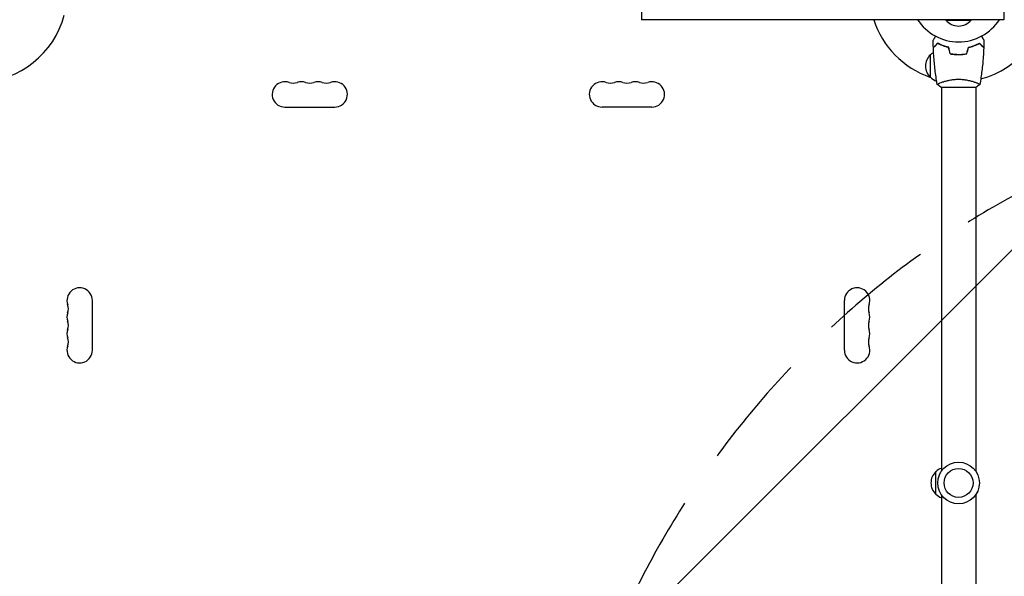
# Model space of a CAD drawing. Units: millimetres. Extents: x -5977 to 6147, y -7039 to 6397.
# Drawn here: x 46 to 1132, y -1726 to -1111 of the extents above; entities that cross this region are included whole.
import ezdxf

# ---------------------------------------------------------------- set-up
doc = ezdxf.new("R2010")
doc.units = ezdxf.units.MM
doc.header["$LTSCALE"] = 20
doc.linetypes.add('HIDDEN', pattern=[9.525, 6.35, -3.175])
for name, color, linetype in [('2d', 230, 'Continuous'), ('EN-Free_Space', 10, 'HIDDEN'), ('EN-Free_Space_Hatch', 10, 'HIDDEN')]:
    doc.layers.add(name, color=color, linetype=linetype)

msp = doc.modelspace()

# ---------------------------------------------------------------- hatches: boundary and pattern name
at = {"layer": 'EN-Free_Space_Hatch'}
h = msp.add_hatch(dxfattribs=at)
h.set_pattern_fill('ANSI31', color=256, scale=100)
h.set_pattern_definition([(45, (1240.5, -2164), (-224.506, 224.506), [])])
edge = h.paths.add_edge_path()
edge.add_arc((1623, -5039), 1000, 180, 360)
edge.add_line((2623, -5039), (2623, -2183))
edge.add_arc((1623, -2183), 1000, 0, 180)
edge.add_line((623, -2183), (623, -5039))

# ---------------------------------------------------------------- linework, layer by layer
at = {"layer": '2d'}
for p, q in [((732, -1092.5), (732, -1111.5)), ((1132, -1092.5), (1132, -1111.5)), ((1132, -1111.5), (732, -1111.5)), ((1068, -1111.5), (1068, -1112)), ((1068, -1112), (1096, -1112)), ((1096, -1111.5), (1096, -1112)), ((1063, -1139.6), (1063, -1139.4)), ((1065.5, -1140.6), (1065.5, -1140.4)), ((1051, -1175.3), (1051, -1150.3)), ((1079.5, -1149.8), (1079.5, -1150)), ((1082, -1149.8), (1082, -1150)), ((1084, -1149.8), (1084, -1150)), ((1063, -1180.8), (1063, -1180.8)), ((1101, -1180.8), (1101, -1180.8)), ((1062.5, -1186), (1101.5, -1186)), ((1063, -1186), (1063, -1610)), ((1101, -1186), (1101, -1610)), ((338.5, -1208), (393.5, -1208)), ((743.5, -1208), (688.5, -1208)), ((126, -1476.5), (126, -1421.5)), ((956, -1476.5), (956, -1421.5)), ((1057, -1635.5), (1057, -1610.5)), ((1063, -1636), (1063, -2060)), ((1101, -1636), (1101, -2060))]:
    msp.add_line(p, q, dxfattribs=at)
for radius in [23, 16]:
    msp.add_circle((1082, -1623), radius, dxfattribs=at)
for centre, radius, start, end in [((1082, -1082), 98, 284.4877, 358.8306), ((0, -1082), 98, 271.1694, 345.5122), ((1082, -1082), 98, 197.5189, 251.2317), ((1082, -1082), 54, 213.1133, 326.8867), ((1082, -1100.2), 18.3, 220.1905, 319.8095), ((1062.5, -1162.8), 17, 132.6679, 227.3321), ((1063.2, -1162.3), 17, 121.064, 135.8135), ((338.5, -1194), 14, 70.8901, 270), ((347.7, -1167.5), 14, 250.8901, 289.1099), ((356.8, -1194), 14, 70.8901, 109.1099), ((366, -1167.5), 14, 250.8901, 289.1099), ((375.2, -1194), 14, 70.8901, 109.1099), ((384.3, -1167.5), 14, 250.8901, 289.1099), ((393.5, -1194), 14, 270, 109.1099), ((688.5, -1194), 14, 70.8901, 270), ((697.7, -1167.5), 14, 250.8901, 289.1099), ((706.8, -1194), 14, 70.8901, 109.1099), ((716, -1167.5), 14, 250.8901, 289.1099), ((725.2, -1194), 14, 70.8901, 109.1099), ((734.3, -1167.5), 14, 250.8901, 289.1099), ((743.5, -1194), 14, 270, 109.1099), ((1063.2, -1163.3), 17, 224.1865, 251.8496), ((112, -1421.5), 14, 0, 199.1099), ((970, -1421.5), 14, 340.8901, 180), ((85.5, -1430.7), 14, 340.8901, 19.1099), ((996.5, -1430.7), 14, 160.8901, 199.1099), ((112, -1439.8), 14, 160.8901, 199.1099), ((85.5, -1449), 14, 340.8901, 19.1099), ((996.5, -1449), 14, 160.8901, 199.1099), ((970, -1439.8), 14, 340.8901, 19.1099), ((112, -1458.2), 14, 160.8901, 199.1099), ((970, -1458.2), 14, 340.8901, 19.1099), ((85.5, -1467.3), 14, 340.8901, 19.1099), ((996.5, -1467.3), 14, 160.8901, 199.1099), ((112, -1476.5), 14, 160.8901, 0), ((970, -1476.5), 14, 180, 19.1099), ((1069.2, -1622.5), 17, 111.3543, 135.8135), ((1068.5, -1623), 17, 132.6679, 227.3321), ((1069.2, -1623.5), 17, 224.1865, 248.6457)]:
    msp.add_arc(centre, radius, start, end, dxfattribs=at)
for points, knots in [([(1054, -1134.4), (1054, -1134.4), (1054, -1134.4), (1054, -1134.4), (1054, -1134.4), (1054, -1134.3), (1054, -1134.3), (1054, -1134.3), (1054, -1134.3), (1054.1, -1134.2), (1054.1, -1134.1), (1054.3, -1133.8), (1054.5, -1133.4), (1054.9, -1132.8), (1055.1, -1132.5), (1055.4, -1132), (1055.6, -1131.7), (1056, -1130.8), (1056.3, -1130.3), (1056.7, -1129.7)], [0.03093242, 0.03093242, 0.03093242, 0.03093242, 0.03756195, 0.03756195, 0.04131815, 0.04131815, 0.04225719, 0.04225719, 0.04319624, 0.04319624, 0.04507434, 0.04507434, 0.04883054, 0.04883054, 0.05070863, 0.05070863, 0.05258673, 0.05258673, 0.0557087, 0.0557087, 0.0557087, 0.0557087]), ([(1107.3, -1129.7), (1107.7, -1130.3), (1108, -1130.9), (1108.5, -1131.7), (1108.6, -1132), (1109, -1132.5), (1109.1, -1132.8), (1109.4, -1133.2), (1109.5, -1133.4), (1109.7, -1133.8), (1109.8, -1133.9), (1109.9, -1134.2), (1109.9, -1134.3), (1110, -1134.3), (1110, -1134.3), (1110, -1134.3), (1110, -1134.3), (1110, -1134.4), (1110, -1134.4), (1110, -1134.4), (1110, -1134.4), (1110, -1134.4)], [0.00440846, 0.00440846, 0.00440846, 0.00440846, 0.00758008, 0.00758008, 0.0094751, 0.0094751, 0.01137012, 0.01137012, 0.01326514, 0.01326514, 0.01516016, 0.01516016, 0.01705518, 0.01705518, 0.01800269, 0.01800269, 0.0189502, 0.0189502, 0.02274024, 0.02274024, 0.02935902, 0.02935902, 0.02935902, 0.02935902]), ([(1059, -1137.5), (1058.4, -1138.1), (1057.9, -1138.6), (1057, -1139.5), (1056.5, -1139.9), (1055.9, -1140.5), (1055.8, -1140.7), (1055.4, -1141), (1055.3, -1141.2), (1054.8, -1141.6), (1054.6, -1141.8), (1054.4, -1142.1), (1054.3, -1142.1), (1054.3, -1142.2), (1054.3, -1142.2), (1054.2, -1142.2), (1054.2, -1142.2), (1054.2, -1142.3), (1054.2, -1142.3), (1054.2, -1142.3), (1054.2, -1142.3), (1054.2, -1142.3), (1054.2, -1142.3), (1054.2, -1142.3)], [0, 0, 0, 0, 0.0035063, 0.0035063, 0.0070126, 0.0070126, 0.00876575, 0.00876575, 0.0105189, 0.0105189, 0.0140252, 0.0140252, 0.01577835, 0.01577835, 0.01665493, 0.01665493, 0.0175315, 0.0175315, 0.02103781, 0.02103781, 0.02454411, 0.02454411, 0.0274484, 0.0274484, 0.0274484, 0.0274484]), ([(1059, -1137.8), (1058.4, -1138.3), (1057.9, -1138.8), (1057, -1139.8), (1056.6, -1140.2), (1056, -1140.8), (1055.8, -1141), (1055.4, -1141.3), (1055.3, -1141.5), (1054.9, -1141.9), (1054.6, -1142.1), (1054.4, -1142.3), (1054.4, -1142.4), (1054.3, -1142.5), (1054.2, -1142.5), (1054.2, -1142.5), (1054.2, -1142.5), (1054.2, -1142.6), (1054.2, -1142.6), (1054.2, -1142.6), (1054.2, -1142.6), (1054.2, -1142.6)], [0, 0, 0, 0, 0.00350666, 0.00350666, 0.00701332, 0.00701332, 0.00876665, 0.00876665, 0.01051997, 0.01051997, 0.01402663, 0.01402663, 0.01577996, 0.01577996, 0.01753329, 0.01753329, 0.02103995, 0.02103995, 0.02454661, 0.02454661, 0.02744921, 0.02744921, 0.02744921, 0.02744921]), ([(1071.1, -1142), (1069.8, -1141.7), (1068.7, -1141.4), (1066.4, -1140.7), (1065.3, -1140.3), (1063.8, -1139.8), (1063.3, -1139.6), (1062.4, -1139.2), (1061.9, -1138.9), (1060.6, -1138.3), (1059.7, -1137.9), (1059, -1137.5)], [0, 0, 0, 0, 0.00404294, 0.00404294, 0.00808588, 0.00808588, 0.01010735, 0.01010735, 0.01212882, 0.01212882, 0.01617176, 0.01617176, 0.01617176, 0.01617176]), ([(1070.9, -1142.2), (1069.7, -1141.9), (1068.5, -1141.6), (1066.3, -1140.9), (1065.3, -1140.5), (1063.3, -1139.8), (1062.4, -1139.4), (1060.6, -1138.6), (1059.8, -1138.1), (1059, -1137.8)], [0, 0, 0, 0, 0.00398181, 0.00398181, 0.00796362, 0.00796362, 0.01194542, 0.01194542, 0.01592723, 0.01592723, 0.01592723, 0.01592723]), ([(1092.9, -1142), (1094.2, -1141.7), (1095.3, -1141.4), (1097.6, -1140.7), (1098.7, -1140.3), (1100.2, -1139.8), (1100.7, -1139.6), (1101.6, -1139.2), (1102.1, -1138.9), (1103.4, -1138.3), (1104.3, -1137.9), (1105, -1137.5)], [0, 0, 0, 0, 0.00404294, 0.00404294, 0.00808588, 0.00808588, 0.01010735, 0.01010735, 0.01212882, 0.01212882, 0.01617176, 0.01617176, 0.01617176, 0.01617176]), ([(1093.1, -1142.2), (1094.3, -1141.9), (1095.5, -1141.6), (1097.7, -1140.9), (1098.7, -1140.5), (1100.7, -1139.8), (1101.6, -1139.4), (1103.4, -1138.6), (1104.2, -1138.1), (1105, -1137.8)], [0, 0, 0, 0, 0.00398181, 0.00398181, 0.00796362, 0.00796362, 0.01194542, 0.01194542, 0.01592723, 0.01592723, 0.01592723, 0.01592723]), ([(1105, -1137.5), (1105.6, -1138.1), (1106.1, -1138.6), (1107, -1139.5), (1107.5, -1139.9), (1108.1, -1140.5), (1108.2, -1140.7), (1108.6, -1141), (1108.7, -1141.2), (1109.2, -1141.6), (1109.4, -1141.8), (1109.6, -1142.1), (1109.7, -1142.1), (1109.7, -1142.2), (1109.7, -1142.2), (1109.8, -1142.2), (1109.8, -1142.2), (1109.8, -1142.3), (1109.8, -1142.3), (1109.8, -1142.3), (1109.8, -1142.3), (1109.8, -1142.3), (1109.8, -1142.3), (1109.8, -1142.3)], [0, 0, 0, 0, 0.0035063, 0.0035063, 0.0070126, 0.0070126, 0.00876575, 0.00876575, 0.0105189, 0.0105189, 0.0140252, 0.0140252, 0.01577835, 0.01577835, 0.01665493, 0.01665493, 0.0175315, 0.0175315, 0.02103781, 0.02103781, 0.02454411, 0.02454411, 0.0274484, 0.0274484, 0.0274484, 0.0274484]), ([(1105, -1137.8), (1105.6, -1138.3), (1106.1, -1138.8), (1107, -1139.8), (1107.4, -1140.2), (1108, -1140.8), (1108.2, -1141), (1108.6, -1141.3), (1108.7, -1141.5), (1109.1, -1141.9), (1109.4, -1142.1), (1109.6, -1142.3), (1109.6, -1142.4), (1109.7, -1142.5), (1109.8, -1142.5), (1109.8, -1142.5), (1109.8, -1142.5), (1109.8, -1142.6), (1109.8, -1142.6), (1109.8, -1142.6), (1109.8, -1142.6), (1109.8, -1142.6)], [0, 0, 0, 0, 0.00350666, 0.00350666, 0.00701332, 0.00701332, 0.00876665, 0.00876665, 0.01051997, 0.01051997, 0.01402663, 0.01402663, 0.01577996, 0.01577996, 0.01753329, 0.01753329, 0.02103995, 0.02103995, 0.02454661, 0.02454661, 0.02744921, 0.02744921, 0.02744921, 0.02744921]), ([(1058.5, -1182.9), (1058, -1180.2), (1057.5, -1177.4), (1056.4, -1169.5), (1055.8, -1164.3), (1054.8, -1153.7), (1054.4, -1148.1), (1054.2, -1142.6)], [0.059168, 0.059168, 0.059168, 0.059168, 8.547619, 8.547619, 24.199678, 24.199678, 40.962693, 40.962693, 40.962693, 40.962693]), ([(1072.8, -1149.2), (1074.3, -1149.5), (1075.8, -1149.7), (1078.1, -1149.9), (1078.8, -1149.9), (1080.4, -1150), (1081.2, -1150), (1082, -1150)], [0, 0, 0, 0, 0.004702909, 0.004702909, 0.007054363, 0.007054363, 0.009405818, 0.009405818, 0.009405818, 0.009405818]), ([(1072.9, -1149), (1074.4, -1149.3), (1075.9, -1149.5), (1078.1, -1149.7), (1078.9, -1149.7), (1080.4, -1149.8), (1081.2, -1149.8), (1082, -1149.8)], [0, 0, 0, 0, 0.004616902, 0.004616902, 0.006925353, 0.006925353, 0.009233803, 0.009233803, 0.009233803, 0.009233803]), ([(1082, -1149.8), (1083.5, -1149.8), (1085.1, -1149.8), (1087.3, -1149.6), (1088.1, -1149.5), (1089.6, -1149.3), (1090.3, -1149.1), (1091.1, -1149)], [0.009233803, 0.009233803, 0.009233803, 0.009233803, 0.013850802, 0.013850802, 0.016159301, 0.016159301, 0.0184678, 0.0184678, 0.0184678, 0.0184678]), ([(1082, -1150), (1083.6, -1150), (1085.1, -1150), (1087.4, -1149.7), (1088.2, -1149.7), (1089.7, -1149.4), (1090.5, -1149.3), (1091.2, -1149.2)], [0.009405818, 0.009405818, 0.009405818, 0.009405818, 0.01410835, 0.01410835, 0.016459616, 0.016459616, 0.018810883, 0.018810883, 0.018810883, 0.018810883]), ([(1109.8, -1142.6), (1109.7, -1145.9), (1109.5, -1149.2), (1108.9, -1157.7), (1108.4, -1162.8), (1107.1, -1173), (1106.4, -1178), (1105.5, -1182.9)], [0, 0, 0, 0, 10.001335, 10.001335, 25.652861, 25.652861, 40.904302, 40.904302, 40.904302, 40.904302]), ([(1058.5, -1183), (1058.5, -1183), (1058.5, -1183), (1058.5, -1183), (1058.5, -1183), (1058.5, -1182.9), (1058.5, -1182.9), (1058.5, -1182.9), (1058.6, -1182.8), (1058.8, -1182.7), (1059.1, -1182.5), (1059.8, -1182.1), (1060.1, -1182), (1060.8, -1181.7), (1061.1, -1181.5), (1062.3, -1181), (1063.3, -1180.7), (1064.6, -1180.2), (1064.9, -1180.1), (1065.5, -1180), (1065.8, -1179.9), (1066.7, -1179.6), (1067.3, -1179.4), (1068.6, -1179.1), (1069.3, -1178.9), (1070.3, -1178.6), (1070.7, -1178.6), (1071.4, -1178.4), (1071.8, -1178.3), (1073.7, -1178), (1075.2, -1177.7), (1077.7, -1177.5), (1078.6, -1177.4), (1080.3, -1177.3), (1081.1, -1177.3), (1082, -1177.3)], [0.12220864, 0.12220864, 0.12220864, 0.12220864, 0.12268837, 0.12268837, 0.12524335, 0.12524335, 0.12652085, 0.12652085, 0.12779834, 0.12779834, 0.13290832, 0.13290832, 0.13546331, 0.13546331, 0.1380183, 0.1380183, 0.14312827, 0.14312827, 0.14440577, 0.14440577, 0.14568326, 0.14568326, 0.14823825, 0.14823825, 0.15079324, 0.15079324, 0.15207073, 0.15207073, 0.15334823, 0.15334823, 0.15845821, 0.15845821, 0.16101319, 0.16101319, 0.16356818, 0.16356818, 0.16356818, 0.16356818]), ([(1082, -1177.3), (1082.9, -1177.3), (1083.7, -1177.3), (1085.4, -1177.4), (1086.2, -1177.4), (1087.5, -1177.6), (1087.9, -1177.6), (1088.7, -1177.7), (1089.1, -1177.8), (1090.3, -1178), (1091.1, -1178.1), (1092.6, -1178.4), (1093.3, -1178.6), (1094.7, -1178.9), (1095.4, -1179.1), (1097.4, -1179.6), (1098.6, -1180), (1100.2, -1180.5), (1100.7, -1180.7), (1101.7, -1181.1), (1102.1, -1181.2), (1103.3, -1181.7), (1103.9, -1182), (1104.7, -1182.4), (1104.9, -1182.5), (1105.2, -1182.7), (1105.3, -1182.7), (1105.4, -1182.8), (1105.5, -1182.9), (1105.5, -1182.9), (1105.5, -1182.9), (1105.5, -1183), (1105.5, -1183), (1105.5, -1183), (1105.5, -1183), (1105.5, -1183)], [0.16356818, 0.16356818, 0.16356818, 0.16356818, 0.1661247, 0.1661247, 0.16868122, 0.16868122, 0.16995948, 0.16995948, 0.17123774, 0.17123774, 0.17379425, 0.17379425, 0.17635077, 0.17635077, 0.17890729, 0.17890729, 0.18402032, 0.18402032, 0.18657684, 0.18657684, 0.18913336, 0.18913336, 0.19424639, 0.19424639, 0.19680291, 0.19680291, 0.19935943, 0.19935943, 0.20063769, 0.20063769, 0.20191595, 0.20191595, 0.20447247, 0.20447247, 0.20490292, 0.20490292, 0.20490292, 0.20490292]), ([(1105.5, -1183), (1104.5, -1183.9), (1103.3, -1184.8), (1101.9, -1185.7), (1101.7, -1185.9), (1101.5, -1186)], [0, 0, 0, 0, 4.405135, 4.405135, 5.108724, 5.108724, 5.108724, 5.108724])]:
    msp.add_open_spline(points, degree=3, knots=knots, dxfattribs=at)
for points in [[(1054.2, -1142.3), (1054.1, -1139.7), (1054, -1137), (1054, -1134.4)], [(1110, -1134.4), (1110, -1137), (1109.9, -1139.7), (1109.8, -1142.3)], [(1072.8, -1149.2), (1072.2, -1146.8), (1071.5, -1144.5), (1070.9, -1142.2)], [(1072.9, -1149), (1072.3, -1146.7), (1071.7, -1144.3), (1071.1, -1142)], [(1091.1, -1149), (1091.7, -1146.7), (1092.3, -1144.3), (1092.9, -1142)], [(1091.2, -1149.2), (1091.8, -1146.8), (1092.5, -1144.5), (1093.1, -1142.2)], [(1058.5, -1183), (1058.5, -1183), (1058.5, -1183), (1058.5, -1183)], [(1062.5, -1186), (1061.1, -1185.1), (1059.7, -1184), (1058.5, -1183)]]:
    msp.add_open_spline(points, degree=3, dxfattribs=at)
at = {"layer": 'EN-Free_Space', "flags": 128}
msp.add_lwpolyline([(623, -5039, 1), (2623, -5039), (2623, -2183, 1), (623, -2183)], format="xyb", close=True, dxfattribs=at)

doc.saveas('drawing.dxf')
